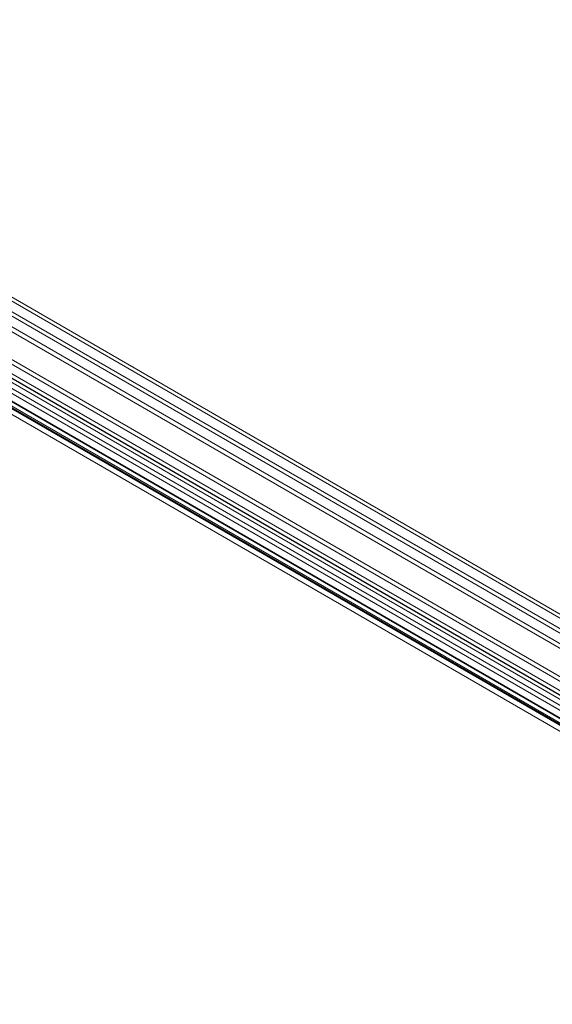
# Model space of a CAD drawing. Units: millimetres. Extents: x 0 to 420, y 0 to 297.
# Drawn here: x 289 to 313, y 184 to 226 of the extents above; entities that cross this region are included whole.
import ezdxf

# ---------------------------------------------------------------- set-up
doc = ezdxf.new("R2010")
doc.units = ezdxf.units.MM

msp = doc.modelspace()

# ---------------------------------------------------------------- linework, layer by layer
at = {"color": 7, "linetype": 'Continuous', "lineweight": 15}
for p, q in [((268.235, 226.417), (338.628, 185.78)), ((268.235, 226.233), (338.628, 185.596)), ((338.16, 185.403), (268.302, 225.732)), ((338.001, 185.312), (268.143, 225.64)), ((266.788, 224.524), (336.073, 184.527)), ((268.907, 224.73), (336.429, 185.75)), ((268.907, 224.525), (336.429, 185.546)), ((335.902, 184.013), (266.605, 224.017)), ((266.788, 224.32), (336.073, 184.323)), ((335.725, 183.911), (266.428, 223.915)), ((269.003, 221.118), (334.436, 183.344)), ((270.724, 221), (335.171, 183.796)), ((335.274, 184.001), (270.87, 221.18)), ((335.433, 184.093), (271.029, 221.272)), ((268.923, 220.913), (334.357, 183.138)), ((334.614, 183.287), (269.884, 220.655)), ((269.964, 220.86), (334.694, 183.492)), ((334.669, 183.325), (270.017, 220.647)), ((334.697, 183.521), (270.045, 220.844)), ((335.143, 183.599), (270.696, 220.804))]:
    msp.add_line(p, q, dxfattribs=at)

doc.saveas('drawing.dxf')
